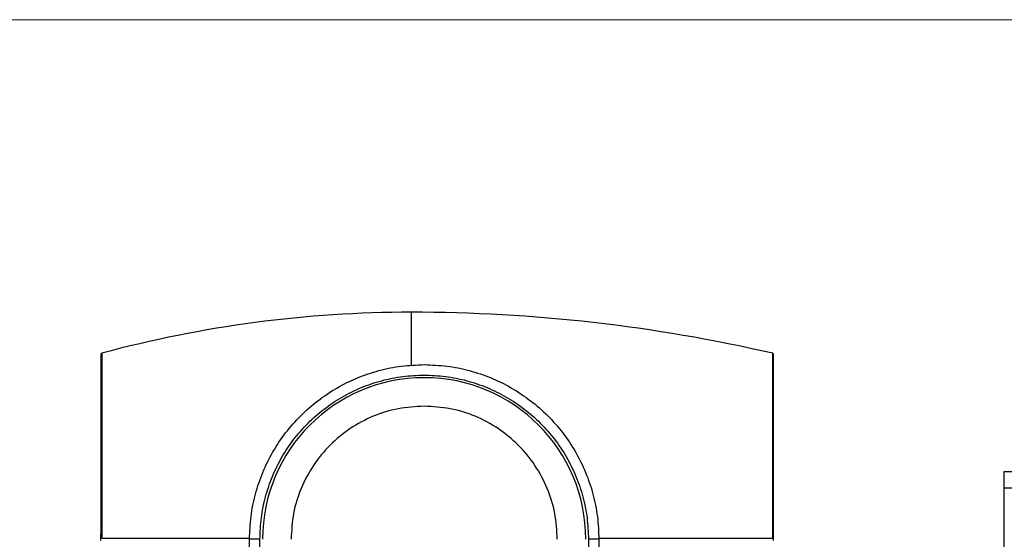
# Model space of a CAD drawing. Units: inches. Extents: x 0.3 to 10.8, y 0.4 to 8.2.
# Drawn here: x 7.4 to 9.3, y 7.2 to 8.2 of the extents above; entities that cross this region are included whole.
import ezdxf

# ---------------------------------------------------------------- set-up
doc = ezdxf.new("R2010")
doc.units = ezdxf.units.IN
doc.header["$MEASUREMENT"] = 0

msp = doc.modelspace()

# ---------------------------------------------------------------- linework, layer by layer
at = {"color": 7, "linetype": 'Continuous', "lineweight": 18}
msp.add_line((0.32993, 8.19207), (10.62993, 8.19207), dxfattribs=at)
at = {"color": 8, "linetype": 'Continuous', "lineweight": 25}
for p, q in [((8.13699, 7.6398), (8.13699, 7.54027)), ((7.55281, 7.56236), (7.55281, 7.21313)), ((8.81951, 7.21313), (8.81951, 7.56232))]:
    msp.add_line(p, q, dxfattribs=at)
at = {"color": 7, "linetype": 'Continuous', "lineweight": 25}
for p, q in [((9.25665, 7.33903), (9.2879, 7.33903)), ((9.25665, 7.30778), (9.25665, 7.33903)), ((9.25665, 5.87028), (9.25665, 7.30778)), ((9.2879, 7.30778), (9.25665, 7.30778)), ((7.55136, 7.20919), (7.55136, 7.221)), ((8.82104, 7.20919), (8.82104, 7.221)), ((7.85155, 7.21116), (7.83187, 7.21116)), ((7.83187, 6.77443), (7.83187, 7.21116)), ((7.85155, 6.77152), (7.85155, 7.21116)), ((8.49132, 7.21116), (8.47163, 7.21116)), ((8.47163, 7.21116), (8.47163, 6.77152)), ((8.49132, 7.21116), (8.49132, 6.77443))]:
    msp.add_line(p, q, dxfattribs=at)
for centre, radius, start, end in [((8.13699, 5.39769), 2.24211, 90, 105.1025), ((8.13699, 4.59489), 3.04491, 77.04689, 90), ((7.55332, 7.56046), 0.00197, 105.1025, 180), ((8.81907, 7.5604), 0.00197, 0, 77.04684), ((8.16159, 7.21116), 0.30512, 0, 180)]:
    msp.add_arc(centre, radius, start, end, dxfattribs=at)
for points, knots in [([(7.55136, 7.56046), (7.55136, 7.56011), (7.55136, 7.55941), (7.55136, 7.55512), (7.55136, 7.5513), (7.55136, 7.54927), (7.55136, 7.54704), (7.55136, 7.5446), (7.55136, 7.54197), (7.55136, 7.53915), (7.55136, 7.53706), (7.55136, 7.53538), (7.55136, 7.53268), (7.55136, 7.52825), (7.55136, 7.52231), (7.55136, 7.51661), (7.55136, 7.5105), (7.55136, 7.50442), (7.55136, 7.49814), (7.55136, 7.49227), (7.55136, 7.48657), (7.55136, 7.48138), (7.55136, 7.47611), (7.55136, 7.47051), (7.55136, 7.46477), (7.55136, 7.4607), (7.55136, 7.45759), (7.55136, 7.44899), (7.55136, 7.43353), (7.55136, 7.411), (7.55136, 7.38945), (7.55136, 7.36616), (7.55136, 7.33866), (7.55136, 7.30573), (7.55136, 7.27998), (7.55136, 7.26484), (7.55136, 7.26002), (7.55136, 7.25402), (7.55136, 7.24452), (7.55136, 7.23072), (7.55136, 7.21942), (7.55136, 7.21313)], [0, 0, 0, 0, 0.06525393, 0.13134556, 0.14687687, 0.16240589, 0.17793262, 0.19347309, 0.20900535, 0.2245289, 0.24004368, 0.24118244, 0.24954751, 0.27960995, 0.30168204, 0.32366643, 0.34617654, 0.36867796, 0.386518, 0.40803106, 0.42401341, 0.43811517, 0.45360165, 0.4690836, 0.484561, 0.50003383, 0.50109899, 0.50878131, 0.56644269, 0.61475339, 0.66355602, 0.7068136, 0.76021671, 0.82883244, 0.89731596, 0.90474041, 0.91298554, 0.92405519, 0.93794932, 0.96548814, 1, 1, 1, 1]), ([(8.82104, 7.21313), (8.82104, 7.22728), (8.82104, 7.25617), (8.82104, 7.29943), (8.82104, 7.33881), (8.82104, 7.37379), (8.82104, 7.40419), (8.82104, 7.43286), (8.82104, 7.45931), (8.82104, 7.48318), (8.82104, 7.50229), (8.82104, 7.51663), (8.82104, 7.52721), (8.82104, 7.53538), (8.82104, 7.54187), (8.82104, 7.54698), (8.82104, 7.55122), (8.82104, 7.55464), (8.82104, 7.55711), (8.82104, 7.55904), (8.82104, 7.5602), (8.82104, 7.56034), (8.82104, 7.5604)], [0, 0, 0, 0, 0.0776672, 0.1585321, 0.2412871, 0.3046597, 0.369747, 0.4348328, 0.4999167, 0.5655654, 0.6307287, 0.6779776, 0.7182859, 0.7584032, 0.7905235, 0.8214309, 0.8520254, 0.8826164, 0.9125882, 0.9371329, 0.9728632, 1, 1, 1, 1]), ([(8.16159, 7.46246), (8.14515, 7.46152), (8.11225, 7.45965), (8.06481, 7.44471), (8.02108, 7.42149), (7.98276, 7.38999), (7.95127, 7.35168), (7.92804, 7.30795), (7.9131, 7.2605), (7.91123, 7.22761), (7.91029, 7.21116)], [0, 0, 0, 0, 0.1249997, 0.2499995, 0.3749994, 0.4999993, 0.6249994, 0.7499995, 0.8749997, 1, 1, 1, 1]), ([(8.41289, 7.21116), (8.41196, 7.22761), (8.41009, 7.2605), (8.39514, 7.30795), (8.37192, 7.35168), (8.34043, 7.38999), (8.30211, 7.42149), (8.25838, 7.44471), (8.21093, 7.45965), (8.17804, 7.46152), (8.16159, 7.46246)], [0, 0, 0, 0, 0.12500032, 0.25000055, 0.37500068, 0.50000073, 0.62500068, 0.75000055, 0.87500032, 1, 1, 1, 1]), ([(7.55281, 7.21313), (7.57982, 7.21313), (7.63384, 7.21313), (7.71596, 7.21313), (7.78203, 7.21313), (7.82093, 7.21313), (7.832, 7.21313)], [0, 0, 0, 0, 0.2936223, 0.5872445, 0.8825189, 1, 1, 1, 1]), ([(8.49119, 7.21313), (8.49395, 7.21313), (8.53252, 7.21313), (8.60667, 7.21313), (8.7135, 7.21313), (8.78418, 7.21313), (8.81951, 7.21313)], [0, 0, 0, 0, 0.02495575, 0.34887462, 0.67443731, 1, 1, 1, 1]), ([(8.82104, 7.21313), (8.82102, 7.21313), (8.82098, 7.21313), (8.82064, 7.21313), (8.82014, 7.21313), (8.81972, 7.21313), (8.81951, 7.21313)], [0, 0, 0, 0, 0.2508802, 0.5017605, 0.752639, 1, 1, 1, 1])]:
    msp.add_open_spline(points, degree=3, knots=knots, dxfattribs=at)
for points in [[(7.83187, 7.21116), (7.83241, 7.22555), (7.8335, 7.25432), (7.84226, 7.29674), (7.85608, 7.3377), (7.87523, 7.37649), (7.89926, 7.41246), (7.92778, 7.44498), (7.96029, 7.4735), (7.99626, 7.49752), (8.03505, 7.51668), (8.07601, 7.53049), (8.11843, 7.53925), (8.14721, 7.54034), (8.16159, 7.54088)], [(8.16159, 7.54088), (8.17598, 7.54034), (8.20475, 7.53925), (8.24718, 7.53049), (8.28813, 7.51668), (8.32693, 7.49752), (8.36289, 7.4735), (8.39541, 7.44498), (8.42393, 7.41246), (8.44795, 7.37649), (8.46711, 7.3377), (8.48093, 7.29674), (8.48968, 7.25432), (8.49077, 7.22555), (8.49132, 7.21116)], [(7.85155, 7.21116), (7.85207, 7.22469), (7.85309, 7.25174), (7.86132, 7.29163), (7.87432, 7.33015), (7.89233, 7.36662), (7.91492, 7.40044), (7.94173, 7.43102), (7.97231, 7.45784), (8.00613, 7.48043), (8.04261, 7.49844), (8.08112, 7.51143), (8.12101, 7.51966), (8.14806, 7.52069), (8.16159, 7.5212)], [(8.16159, 7.5212), (8.17512, 7.52069), (8.20218, 7.51966), (8.24207, 7.51143), (8.28058, 7.49844), (8.31706, 7.48043), (8.35087, 7.45784), (8.38145, 7.43102), (8.40827, 7.40044), (8.43086, 7.36662), (8.44887, 7.33015), (8.46186, 7.29163), (8.4701, 7.25174), (8.47112, 7.22469), (8.47163, 7.21116)]]:
    msp.add_open_spline(points, degree=3, dxfattribs=at)

doc.saveas('drawing.dxf')
